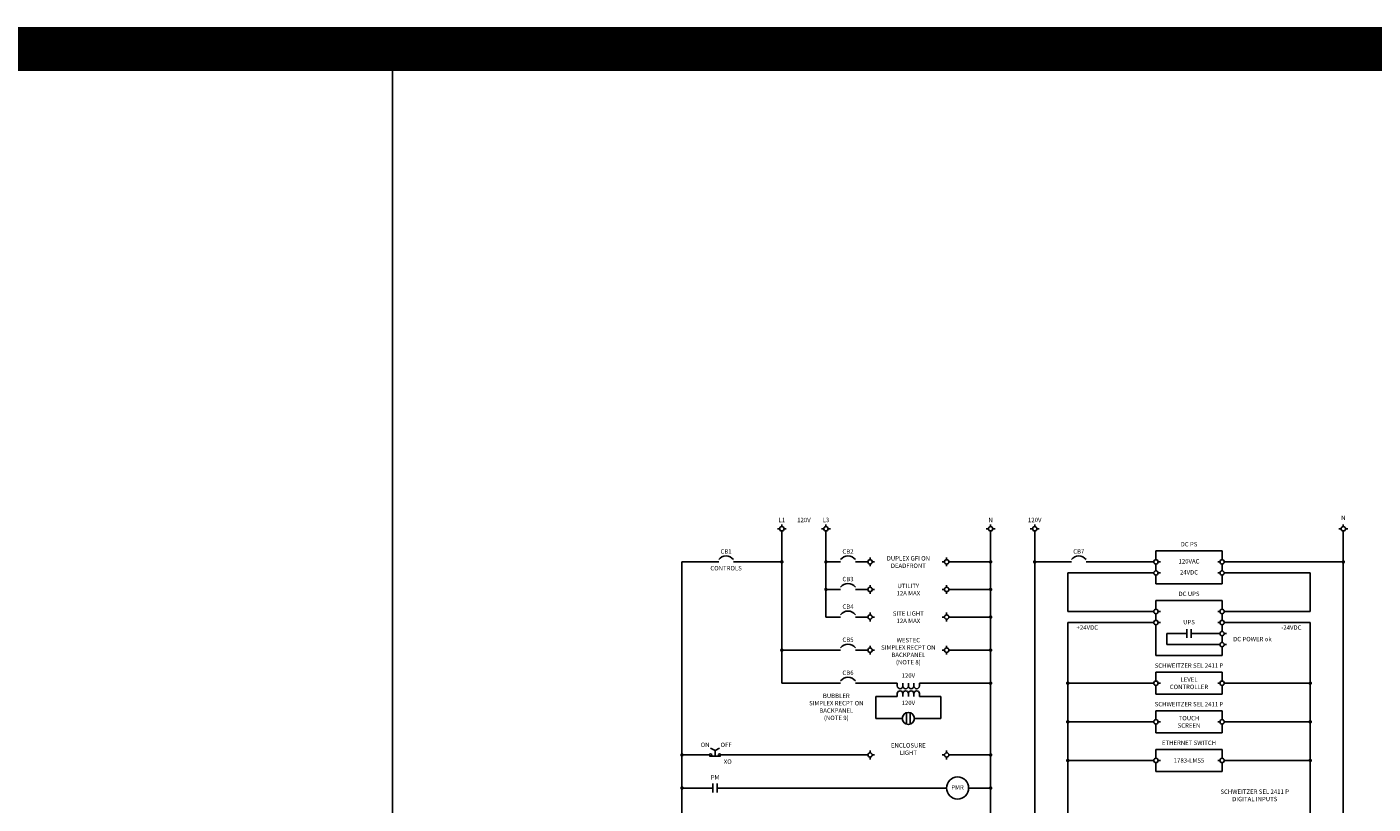
# Model space of a CAD drawing. Units: feet. Extents: x -12 to 473, y -38 to 104.
# Drawn here: x 326 to 357, y 11 to 29 of the extents above; entities that cross this region are included whole.
import ezdxf
from ezdxf.enums import TextEntityAlignment as Align

# ---------------------------------------------------------------- set-up
doc = ezdxf.new("R2010")
doc.units = ezdxf.units.FT
doc.header["$MEASUREMENT"] = 0
for name, color, linetype in [('01', 1, 'Continuous'), ('02T', 2, 'Continuous'), ('03', 3, 'Continuous'), ('_CCUA-DETAIL SHEETS$0$_CCUA T-BLOCK', 7, 'Continuous')]:
    doc.layers.add(name, color=color, linetype=linetype)
doc.styles.add('CCUA Annotative Text', font='arial_0.ttf', dxfattribs={"height": 0.07})

msp = doc.modelspace()

# ---------------------------------------------------------------- linework, layer by layer
at = {"layer": '01', "color": 2}
for p, q in [((343.33198, 17.21693), (343.28198, 17.21693)), ((343.38198, 17.26693), (343.38198, 17.31693)), ((343.38198, 17.16693), (343.38198, 14.46693)), ((343.38198, 17.16693), (343.38198, 13.71693)), ((343.38198, 17.16693), (343.38198, 15.21693)), ((343.43198, 17.21693), (343.48198, 17.21693)), ((344.33198, 17.21693), (344.28198, 17.21693)), ((344.38198, 17.26693), (344.38198, 17.31693)), ((344.38198, 17.16693), (344.38198, 15.21693)), ((344.43198, 17.21693), (344.48198, 17.21693)), ((348.06666, 17.21693), (348.01666, 17.21693)), ((348.11666, 17.26693), (348.11666, 17.31693)), ((348.11666, 17.16693), (348.11666, -3.48307)), ((348.16666, 17.21693), (348.21666, 17.21693)), ((349.06666, 17.21693), (349.01666, 17.21693)), ((349.11666, 17.26693), (349.11666, 17.31693)), ((349.11666, 17.16693), (349.11666, 1.59193)), ((349.16666, 17.21693), (349.21666, 17.21693)), ((356.06666, 17.21693), (356.01666, 17.21693)), ((356.11666, 17.26693), (356.11666, 17.31693)), ((356.11666, 17.16693), (356.11666, -3.48307)), ((356.16666, 17.21693), (356.21666, 17.21693)), ((345.38198, 16.51693), (345.38198, 16.56693)), ((347.12, 16.51693), (347.12, 16.56693)), ((341.11666, 16.46693), (341.11666, -3.48307)), ((341.11666, 16.46693), (341.95, 16.46693)), ((342.28333, 16.46693), (343.38198, 16.46693)), ((344.38198, 16.46693), (344.71531, 16.46693)), ((345.04864, 16.46693), (345.33198, 16.46693)), ((345.38198, 16.41693), (345.38198, 16.36693)), ((345.43198, 16.46693), (345.48198, 16.46693)), ((347.07, 16.46693), (347.02, 16.46693)), ((347.12, 16.41693), (347.12, 16.36693)), ((347.17, 16.46693), (348.11666, 16.46693)), ((347.17, 16.46693), (348.11666, 16.46693)), ((349.11666, 16.46693), (349.95, 16.46693)), ((349.86666, 16.21693), (349.86666, 15.34193)), ((349.86666, 16.21693), (351.81666, 16.21693)), ((350.28333, 16.46693), (351.81666, 16.46693)), ((351.91666, 16.46693), (351.96666, 16.46693)), ((351.91666, 16.21693), (351.96666, 16.21693)), ((353.31666, 16.46693), (353.26666, 16.46693)), ((353.31666, 16.21693), (353.26666, 16.21693)), ((353.41666, 16.46693), (356.11666, 16.46693)), ((353.41666, 16.21693), (355.36666, 16.21693)), ((355.36666, 16.21693), (355.36666, 15.34193)), ((345.38198, 15.89193), (345.38198, 15.94193)), ((347.12, 15.89193), (347.12, 15.94193)), ((344.38198, 15.84193), (344.71531, 15.84193)), ((345.04864, 15.84193), (345.33198, 15.84193)), ((345.38198, 15.79193), (345.38198, 15.74193)), ((345.43198, 15.84193), (345.48198, 15.84193)), ((347.07, 15.84193), (347.02, 15.84193)), ((347.12, 15.79193), (347.12, 15.74193)), ((347.17, 15.84193), (348.11666, 15.84193)), ((347.17, 15.84193), (348.11666, 15.84193)), ((345.38198, 15.26693), (345.38198, 15.31693)), ((347.12, 15.26693), (347.12, 15.31693)), ((349.86666, 15.34193), (351.81666, 15.34193)), ((351.91666, 15.34193), (351.96666, 15.34193)), ((353.31666, 15.34193), (353.26666, 15.34193)), ((353.41666, 15.34193), (355.36666, 15.34193)), ((344.38198, 15.21693), (344.71531, 15.21693)), ((345.04864, 15.21693), (345.33198, 15.21693)), ((345.38198, 15.16693), (345.38198, 15.11693)), ((345.43198, 15.21693), (345.48198, 15.21693)), ((347.07, 15.21693), (347.02, 15.21693)), ((347.12, 15.16693), (347.12, 15.11693)), ((347.17, 15.21693), (348.11666, 15.21693)), ((347.17, 15.21693), (348.11666, 15.21693)), ((349.86666, 15.09193), (349.86666, 3.96693)), ((349.86666, 15.09193), (351.81666, 15.09193)), ((351.91666, 15.09193), (351.96666, 15.09193)), ((353.31666, 15.09193), (353.26666, 15.09193)), ((353.36666, 14.89193), (353.36666, 15.04193)), ((353.41666, 15.09193), (355.36666, 15.09193)), ((355.36666, 15.09193), (355.36666, -1.53307)), ((352.11666, 14.84193), (352.56666, 14.84193)), ((352.11666, 14.59193), (352.11666, 14.84193)), ((352.66666, 14.84193), (353.31666, 14.84193)), ((353.31666, 14.84193), (353.26666, 14.84193)), ((353.41666, 14.84193), (353.46666, 14.84193)), ((343.38198, 14.46693), (344.71531, 14.46693)), ((345.04864, 14.46693), (345.33198, 14.46693)), ((345.38198, 14.51693), (345.38198, 14.56693)), ((345.38198, 14.41693), (345.38198, 14.36693)), ((345.43198, 14.46693), (345.48198, 14.46693)), ((347.07, 14.46693), (347.02, 14.46693)), ((347.12, 14.51693), (347.12, 14.56693)), ((347.12, 14.41693), (347.12, 14.36693)), ((347.17, 14.46693), (348.11666, 14.46693)), ((347.17, 14.46693), (348.11666, 14.46693)), ((353.31666, 14.59193), (352.11666, 14.59193)), ((353.31666, 14.59193), (353.26666, 14.59193)), ((353.41666, 14.59193), (353.46666, 14.59193)), ((343.38198, 13.71693), (344.71531, 13.71693)), ((345.04864, 13.71693), (346.00099, 13.71693)), ((346.00099, 13.65443), (346.00099, 13.71693)), ((346.00099, 13.48173), (346.00099, 13.41923)), ((346.12599, 13.65443), (346.12599, 13.71693)), ((346.12599, 13.48173), (346.12599, 13.41923)), ((346.25099, 13.71693), (346.25099, 13.65443)), ((346.25099, 13.41923), (346.25099, 13.48173)), ((346.37599, 13.65443), (346.37599, 13.71693)), ((346.37599, 13.48173), (346.37599, 13.41923)), ((346.50099, 13.65443), (346.50099, 13.71693)), ((346.50099, 13.71693), (348.11666, 13.71693)), ((346.50099, 13.48173), (346.50099, 13.41923)), ((349.86666, 13.71693), (351.81666, 13.71693)), ((351.91666, 13.71693), (351.96666, 13.71693)), ((353.31666, 13.71693), (353.26666, 13.71693)), ((353.41666, 13.71693), (355.36666, 13.71693)), ((345.5163, 13.41923), (346.00099, 13.41923)), ((345.5163, 13.41923), (345.5163, 12.91923)), ((346.50099, 13.41923), (346.98567, 13.41923)), ((346.98567, 13.41923), (346.98567, 12.91923)), ((345.5163, 12.91923), (346.11383, 12.91923)), ((346.98567, 12.91923), (346.38814, 12.91923)), ((349.86666, 12.84193), (351.81666, 12.84193)), ((351.91666, 12.84193), (351.96666, 12.84193)), ((353.31666, 12.84193), (353.26666, 12.84193)), ((353.41666, 12.84193), (355.36666, 12.84193)), ((341.11666, 12.09193), (341.74166, 12.09193)), ((345.33198, 12.09193), (341.99166, 12.09193)), ((345.38198, 12.14193), (345.38198, 12.19193)), ((345.38198, 12.04193), (345.38198, 11.99193)), ((345.43198, 12.09193), (345.48198, 12.09193)), ((347.07, 12.09193), (347.02, 12.09193)), ((347.12, 12.14193), (347.12, 12.19193)), ((347.12, 12.04193), (347.12, 11.99193)), ((347.17, 12.09193), (348.11666, 12.09193)), ((349.86666, 11.96693), (351.81666, 11.96693)), ((351.91666, 11.96693), (351.96666, 11.96693)), ((353.31666, 11.96693), (353.26666, 11.96693)), ((353.41666, 11.96693), (355.36666, 11.96693)), ((341.11666, 11.34193), (341.81666, 11.34193)), ((341.91666, 11.34193), (347.11666, 11.34193)), ((347.61666, 11.34193), (348.11666, 11.34193))]:
    msp.add_line(p, q, dxfattribs=at)
at = {"layer": '01', "color": 2, "const_width": 0.04, "flags": 128}
for points in [[(343.40198, 16.46693, -1), (343.36198, 16.46693, -1)], [(344.36198, 16.46693, 1), (344.40198, 16.46693, 1)], [(348.09666, 16.46693, 1), (348.13666, 16.46693, 1)], [(344.36198, 15.84193, 1), (344.40198, 15.84193, 1)], [(348.09666, 15.84193, 1), (348.13666, 15.84193, 1)], [(348.09666, 15.21693, 1), (348.13666, 15.21693, 1)], [(343.36198, 14.46693, 1), (343.40198, 14.46693, 1)], [(348.09666, 14.46693, 1), (348.13666, 14.46693, 1)], [(348.09666, 13.71693, 1), (348.13666, 13.71693, 1)], [(341.13666, 12.09193, -1), (341.09666, 12.09193, -1)], [(348.09666, 12.09193, 1), (348.13666, 12.09193, 1)]]:
    msp.add_lwpolyline(points, format="xyb", close=True, dxfattribs=at)
at = {"layer": '01', "color": 2, "const_width": 0.04}
for points in [[(349.09666, 16.46693, 1), (349.13666, 16.46693, 1)], [(356.09666, 16.46693, 1), (356.13666, 16.46693, 1)], [(349.84666, 13.71693, 1), (349.88666, 13.71693, 1)], [(355.34666, 13.71693, 1), (355.38666, 13.71693, 1)], [(349.84666, 12.84193, 1), (349.88666, 12.84193, 1)], [(355.34666, 12.84193, 1), (355.38666, 12.84193, 1)], [(349.84666, 11.96693, 1), (349.88666, 11.96693, 1)], [(355.34666, 11.96693, 1), (355.38666, 11.96693, 1)], [(341.09666, 11.34193, 1), (341.13666, 11.34193, 1)], [(341.09666, 11.34193, 1), (341.13666, 11.34193, 1)], [(348.09666, 11.34193, 1), (348.13666, 11.34193, 1)]]:
    msp.add_lwpolyline(points, format="xyb", close=True, dxfattribs=at)
at = {"layer": '01', "color": 2}
for centre in [(343.38198, 17.21693), (344.38198, 17.21693), (348.11666, 17.21693), (349.11666, 17.21693), (356.11666, 17.21693), (345.38198, 16.46693), (347.12, 16.46693), (351.86666, 16.46693), (353.36666, 16.46693), (351.86666, 16.21693), (353.36666, 16.21693), (345.38198, 15.84193), (347.12, 15.84193), (345.38198, 15.21693), (347.12, 15.21693), (351.86666, 15.34193), (353.36666, 15.34193), (351.86666, 15.09193), (353.36666, 15.09193), (353.36666, 14.84193), (345.38198, 14.46693), (347.12, 14.46693), (353.36666, 14.59193), (351.86666, 13.71693), (353.36666, 13.71693), (351.86666, 12.84193), (353.36666, 12.84193), (345.38198, 12.09193), (347.12, 12.09193), (351.86666, 11.96693), (353.36666, 11.96693)]:
    msp.add_circle(centre, 0.05, dxfattribs=at)
for centre, start, end in [((346.06349, 13.65443), 180, 0), ((346.06349, 13.48173), 0, 180), ((346.18849, 13.65443), 180, 0), ((346.18849, 13.48173), 0, 180), ((346.31349, 13.65443), 180, 0), ((346.31349, 13.48173), 0, 180), ((346.43849, 13.65443), 180, 0), ((346.43849, 13.48173), 0, 180)]:
    msp.add_arc(centre, 0.0625, start, end, dxfattribs=at)
at = {"layer": '03'}
for p, q in [((351.86666, 16.51693), (351.86666, 16.71693)), ((353.36666, 16.71693), (351.86666, 16.71693)), ((353.36666, 16.51693), (353.36666, 16.71693)), ((351.86666, 16.26693), (351.86666, 16.41693)), ((353.36666, 16.26693), (353.36666, 16.41693)), ((351.86666, 15.96693), (351.86666, 16.16693)), ((353.36666, 15.96693), (351.86666, 15.96693)), ((353.36666, 15.96693), (353.36666, 16.16693)), ((351.86666, 15.39193), (351.86666, 15.59193)), ((353.36666, 15.59193), (351.86666, 15.59193)), ((353.36666, 15.39193), (353.36666, 15.59193)), ((351.86666, 15.14193), (351.86666, 15.29193)), ((353.36666, 15.14193), (353.36666, 15.29193)), ((351.86666, 14.34193), (351.86666, 15.04193)), ((352.56666, 14.94193), (352.56666, 14.74193)), ((352.66666, 14.94193), (352.66666, 14.74193)), ((353.36666, 14.64193), (353.36666, 14.79193)), ((353.36666, 14.34193), (353.36666, 14.54193)), ((353.36666, 14.34193), (351.86666, 14.34193)), ((351.86666, 13.76693), (351.86666, 13.96693)), ((353.36666, 13.96693), (351.86666, 13.96693)), ((353.36666, 13.76693), (353.36666, 13.96693)), ((351.86666, 13.46693), (351.86666, 13.66693)), ((353.36666, 13.46693), (351.86666, 13.46693)), ((353.36666, 13.46693), (353.36666, 13.66693)), ((346.20638, 13.04676), (346.20638, 12.79262)), ((346.29386, 13.04676), (346.29386, 12.79262)), ((351.86666, 12.89193), (351.86666, 13.09193)), ((353.36666, 13.09193), (351.86666, 13.09193)), ((353.36666, 12.89193), (353.36666, 13.09193)), ((351.86666, 12.59193), (351.86666, 12.79193)), ((353.36666, 12.59193), (351.86666, 12.59193)), ((353.36666, 12.59193), (353.36666, 12.79193)), ((341.76666, 12.24193), (341.86666, 12.19193)), ((341.86666, 12.19193), (341.96666, 12.24193)), ((351.86666, 12.01693), (351.86666, 12.21693)), ((353.36666, 12.21693), (351.86666, 12.21693)), ((353.36666, 12.01693), (353.36666, 12.21693)), ((341.74166, 12.06693), (341.99166, 12.06693)), ((341.86666, 12.06693), (341.86666, 12.19193)), ((351.86666, 11.71693), (351.86666, 11.91693)), ((353.36666, 11.71693), (353.36666, 11.91693)), ((353.36666, 11.71693), (351.86666, 11.71693)), ((341.81666, 11.44193), (341.81666, 11.24193)), ((341.91666, 11.44193), (341.91666, 11.24193))]:
    msp.add_line(p, q, dxfattribs=at)
for centre, radius in [((346.25099, 12.91923), 0.13716), ((341.76666, 12.09193), 0.025), ((341.96666, 12.09193), 0.025), ((347.36666, 11.34193), 0.25)]:
    msp.add_circle(centre, radius, dxfattribs=at)
for centre in [(342.11666, 16.39402), (344.88198, 16.39402), (350.11666, 16.39402), (344.88198, 15.76902), (344.88198, 15.14402), (344.88198, 14.39402), (344.88198, 13.64402)]:
    msp.add_arc(centre, 0.20833, 36.869898, 143.130102, dxfattribs=at)
at = {"layer": '_CCUA-DETAIL SHEETS$0$_CCUA T-BLOCK', "color": 6}
msp.add_lwpolyline([(-8.17869, 28.09013, 1, 1, 0), (472.59426, 28.09013, 0, 0, 0)], format="xyseb", dxfattribs=at)
msp.add_lwpolyline([(334.54945, 28.09013), (334.54945, -14.10442)], dxfattribs=at)

# ---------------------------------------------------------------- texts
at = {"layer": '02T', "style": 'CCUA Annotative Text'}
for s, p in [('120V', (346.25099, 13.87765)), ('120V', (346.25099, 13.25852)), ('PM', (341.86666, 11.5705)), ('PMR', (347.36666, 11.34193))]:
    msp.add_text(s, height=0.1, dxfattribs=at).set_placement(p, align=Align.MIDDLE)
msp.add_text('ON', height=0.1, dxfattribs=at).set_placement((341.74166, 12.3205), align=Align.MIDDLE_RIGHT)
msp.add_text('OFF', height=0.1, dxfattribs=at).set_placement((341.99166, 12.3205), align=Align.MIDDLE_LEFT)
msp.add_text('XO', height=0.1, dxfattribs=at).set_placement((342.15416, 11.94101), align=Align.MIDDLE_CENTER)
at = {"layer": '02T', "char_height": 0.1, "style": 'CCUA Annotative Text'}
for s, width, gutter_width, insert, attachment_point in [('L1', 1.625, 0.5, (343.38198, 17.41693), 5), ('120V', 1.625, 0.5, (343.88198, 17.41693), 5), ('L3', 1.625, 0.5, (344.38198, 17.41693), 5), ('N', 1.625, 0.5, (348.11666, 17.41693), 5), ('120V', 1.625, 0.5, (349.11666, 17.41693), 5), ('N', 1.625, 0.5, (356.11666, 17.41693), 8), ('CB1', 1.625, 0.5, (342.11666, 16.65235), 8), ('CB2', 1.625, 0.5, (344.88198, 16.65235), 8), ('DUPLEX GFI ON DEADFRONT', 1.3162436, 0.5, (346.25099, 16.33021), 8), ('CB7', 1.625, 0.5, (350.11666, 16.65235), 8), ('CONTROLS', 1.625, 0.5, (342.11666, 16.27357), 8), ('CB3', 1.625, 0.5, (344.88198, 16.02735), 8), ('UTILITY\\P12A MAX', 1.3162436, 0.5, (346.25099, 15.70521), 8), ('CB4', 1.625, 0.5, (344.88198, 15.40235), 8), ('SITE LIGHT\\P12A MAX', 1.3162436, 0.5, (346.25099, 15.08021), 8), ('+24VDC', 2.25, 0.5, (350.06666, 15.02943), 1), ('-24VDC', 2.25, 0.5, (355.16666, 15.02943), 3), ('CB5', 1.625, 0.5, (344.88198, 14.65235), 8), ('WESTEC\\PSIMPLEX RECPT ON BACKPANEL\\P(NOTE 8)', 1.3162436, 0.5, (346.25099, 14.14311), 8), ('DC POWER ok', 1.7244813, 0.5, (353.61666, 14.71693), 4), ('CB6', 1.625, 0.5, (344.88198, 13.90235), 8), ('LEVEL\\PCONTROLLER', 2.1499715, 0.01458, (352.61666, 13.71693), 5), ('BUBBLER\\PSIMPLEX RECPT ON BACKPANEL\\P(NOTE 9)', 1.3162436, 0.5, (344.61666, 12.88139), 8), ('TOUCH\\PSCREEN', 2.1499715, 0.01458, (352.61666, 12.84193), 5), ('ENCLOSURE\\PLIGHT', 1.3162436, 0.5, (346.25099, 12.09193), 8), ('1783-LMS5', 2.1499715, 0.01458, (352.61666, 11.96693), 5), ('SCHWEITZER SEL 2411 P\\PDIGITAL INPUTS', 2.1499715, 0.01458, (354.1074, 11.04193), 8)]:
    msp.add_mtext_dynamic_manual_height_columns(s, width=width, gutter_width=gutter_width, heights=[0], dxfattribs=dict(at, insert=insert, attachment_point=attachment_point))
at = {"layer": '02T', "char_height": 0.1, "width": 1.9969918, "style": 'CCUA Annotative Text'}
for s, insert, attachment_point in [('DC PS', (352.61666, 16.78568), 8), ('120VAC', (352.61666, 16.46693), 5), ('24VDC', (352.61666, 16.21693), 5), ('DC UPS', (352.61666, 15.66068), 8), ('UPS', (352.61666, 15.0205), 8), ('SCHWEITZER SEL 2411 P', (352.61666, 14.03568), 8), ('SCHWEITZER SEL 2411 P', (352.61666, 13.16068), 8), ('ETHERNET SWITCH', (352.61666, 12.28568), 8)]:
    msp.add_mtext(s, dxfattribs=dict(at, insert=insert, attachment_point=attachment_point))

doc.saveas('drawing.dxf')
